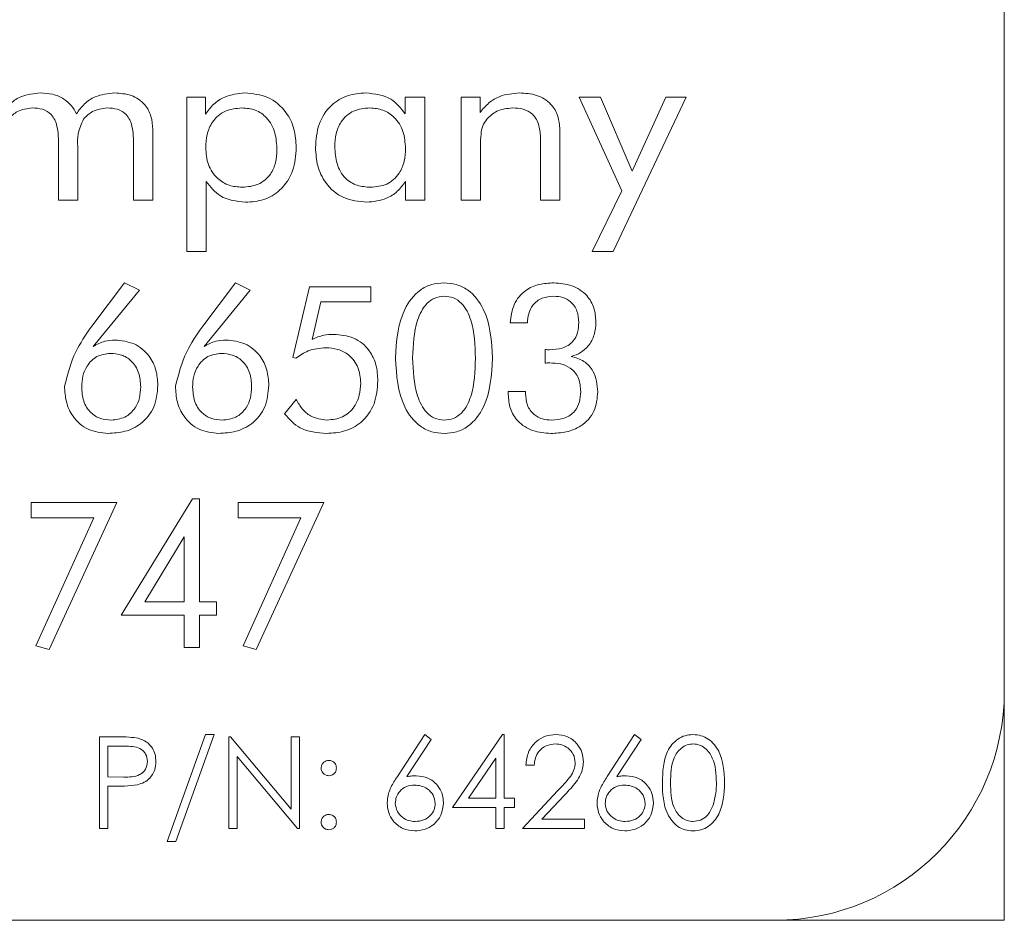
# Model space of a CAD drawing. Units: inches. Extents: x 454 to 775, y 15 to 179.
# Drawn here: x 662 to 663, y 123 to 124 of the extents above; entities that cross this region are included whole.
import ezdxf

# ---------------------------------------------------------------- set-up
doc = ezdxf.new("R2010")
doc.units = ezdxf.units.IN
doc.header["$MEASUREMENT"] = 0

msp = doc.modelspace()

# ---------------------------------------------------------------- linework, layer by layer
at = {"color": 6, "linetype": 'Continuous', "lineweight": 15}
for p, q in [((662.89873, 123.38224), (662.89873, 123.89224)), ((662.45287, 123.70599), (662.46299, 123.70599)), ((662.45287, 123.62184), (662.45287, 123.70599)), ((662.46299, 123.70599), (662.46299, 123.69673)), ((662.57184, 123.69695), (662.57184, 123.70599)), ((662.57184, 123.70599), (662.58261, 123.70599)), ((662.58261, 123.70599), (662.58261, 123.64989)), ((662.60248, 123.70599), (662.61288, 123.70599)), ((662.60248, 123.64989), (662.60248, 123.70599)), ((662.61288, 123.70599), (662.61288, 123.69774)), ((662.66677, 123.70599), (662.67851, 123.70599)), ((662.69005, 123.65498), (662.66677, 123.70599)), ((662.67851, 123.70599), (662.69577, 123.6657)), ((662.72521, 123.70599), (662.68538, 123.62184)), ((662.69577, 123.6657), (662.71405, 123.70599)), ((662.71405, 123.70599), (662.72521, 123.70599)), ((662.43417, 123.68841), (662.43417, 123.64989)), ((662.65625, 123.68841), (662.65625, 123.64989)), ((662.38274, 123.64989), (662.38274, 123.68322)), ((662.42365, 123.64989), (662.42365, 123.68322)), ((662.64573, 123.64989), (662.64573, 123.68322)), ((662.39326, 123.67913), (662.39326, 123.64989)), ((662.613, 123.67913), (662.613, 123.64989)), ((662.46339, 123.66013), (662.46339, 123.62184)), ((662.57209, 123.64989), (662.57209, 123.66004)), ((662.67396, 123.62184), (662.69005, 123.65498)), ((662.39326, 123.64989), (662.38274, 123.64989)), ((662.43417, 123.64989), (662.42365, 123.64989)), ((662.58261, 123.64989), (662.57209, 123.64989)), ((662.613, 123.64989), (662.60248, 123.64989)), ((662.65625, 123.64989), (662.64573, 123.64989)), ((662.46339, 123.62184), (662.45287, 123.62184)), ((662.68538, 123.62184), (662.67396, 123.62184)), ((662.40099, 123.58122), (662.4188, 123.60476)), ((662.4188, 123.60476), (662.4269, 123.60077)), ((662.46151, 123.58122), (662.47932, 123.60476)), ((662.47932, 123.60476), (662.48742, 123.60077)), ((662.51058, 123.56403), (662.51967, 123.60268)), ((662.51967, 123.60268), (662.55313, 123.60268)), ((662.55313, 123.60268), (662.55313, 123.59437)), ((662.4269, 123.60077), (662.40167, 123.57009)), ((662.48742, 123.60077), (662.46219, 123.57009)), ((662.52589, 123.59437), (662.52109, 123.57398)), ((662.55313, 123.59437), (662.52589, 123.59437)), ((662.40052, 123.58052), (662.40099, 123.58122)), ((662.46104, 123.58052), (662.46151, 123.58122)), ((662.63855, 123.58294), (662.6292, 123.58299)), ((662.64821, 123.56103), (662.64821, 123.5684)), ((662.5123, 123.56371), (662.51058, 123.56403)), ((662.62816, 123.54554), (662.63752, 123.54554)), ((662.62816, 123.54392), (662.62816, 123.54554)), ((662.63752, 123.54554), (662.63752, 123.54452)), ((662.50609, 123.5334), (662.51252, 123.54121)), ((662.36784, 123.48496), (662.41459, 123.48496)), ((662.36784, 123.47664), (662.36784, 123.48496)), ((662.41459, 123.48496), (662.37776, 123.40496)), ((662.41705, 123.42366), (662.45597, 123.48703)), ((662.45597, 123.48703), (662.45964, 123.48703)), ((662.45964, 123.48703), (662.45964, 123.43093)), ((662.4808, 123.48496), (662.52755, 123.48496)), ((662.4808, 123.47664), (662.4808, 123.48496)), ((662.52755, 123.48496), (662.49071, 123.40496)), ((662.402, 123.47664), (662.36784, 123.47664)), ((662.3705, 123.40697), (662.402, 123.47664)), ((662.51495, 123.47664), (662.4808, 123.47664)), ((662.48346, 123.40697), (662.51495, 123.47664)), ((662.45133, 123.46622), (662.42993, 123.43093)), ((662.45133, 123.43093), (662.45133, 123.46622)), ((662.42993, 123.43093), (662.45133, 123.43093)), ((662.45964, 123.43093), (662.46899, 123.43093)), ((662.46899, 123.43093), (662.46899, 123.42366)), ((662.45133, 123.42366), (662.41705, 123.42366)), ((662.45133, 123.40599), (662.45133, 123.42366)), ((662.45964, 123.42366), (662.45964, 123.40599)), ((662.46899, 123.42366), (662.45964, 123.42366)), ((662.37776, 123.40496), (662.3705, 123.40697)), ((662.45964, 123.40599), (662.45133, 123.40599)), ((662.49071, 123.40496), (662.48346, 123.40697)), ((662.89873, 123.26724), (662.89873, 123.38224)), ((662.40514, 123.35724), (662.41494, 123.35724)), ((662.40514, 123.30724), (662.40514, 123.35724)), ((662.44203, 123.30019), (662.46295, 123.35852)), ((662.46767, 123.35852), (662.44676, 123.30019)), ((662.46295, 123.35852), (662.46767, 123.35852)), ((662.47572, 123.35724), (662.47666, 123.35724)), ((662.47572, 123.30724), (662.47572, 123.35724)), ((662.47666, 123.35724), (662.5097, 123.31789)), ((662.5097, 123.35724), (662.51418, 123.35724)), ((662.5097, 123.31789), (662.5097, 123.35724)), ((662.51418, 123.35724), (662.51418, 123.30724)), ((662.56764, 123.3357), (662.58256, 123.35852)), ((662.58602, 123.35581), (662.5728, 123.3356)), ((662.58256, 123.35852), (662.58602, 123.35581)), ((662.59766, 123.31878), (662.62495, 123.35852)), ((662.62495, 123.35852), (662.62586, 123.35852)), ((662.62586, 123.35852), (662.62586, 123.3239)), ((662.68217, 123.3357), (662.69709, 123.35852)), ((662.70055, 123.35581), (662.68733, 123.3356)), ((662.69709, 123.35852), (662.70055, 123.35581)), ((662.40963, 123.35211), (662.40963, 123.33544)), ((662.41877, 123.35211), (662.40963, 123.35211)), ((662.48021, 123.3465), (662.48021, 123.30724)), ((662.51316, 123.30724), (662.48021, 123.3465)), ((662.62138, 123.34562), (662.60647, 123.3239)), ((662.62138, 123.3239), (662.62138, 123.34562)), ((662.64225, 123.34185), (662.63776, 123.34185)), ((662.40963, 123.33544), (662.41838, 123.33533)), ((662.40963, 123.33031), (662.40963, 123.30724)), ((662.4132, 123.33031), (662.40963, 123.33031)), ((662.60647, 123.3239), (662.62138, 123.3239)), ((662.62586, 123.3239), (662.63163, 123.3239)), ((662.63163, 123.3239), (662.63163, 123.31878)), ((662.63584, 123.30724), (662.65523, 123.32793)), ((662.65905, 123.32572), (662.64654, 123.31237)), ((662.62138, 123.31878), (662.59766, 123.31878)), ((662.62138, 123.30724), (662.62138, 123.31878)), ((662.62586, 123.31878), (662.62586, 123.30724)), ((662.63163, 123.31878), (662.62586, 123.31878)), ((662.64654, 123.31237), (662.66981, 123.31237)), ((662.66981, 123.31237), (662.66981, 123.30724)), ((662.40963, 123.30724), (662.40514, 123.30724)), ((662.48021, 123.30724), (662.47572, 123.30724)), ((662.51418, 123.30724), (662.51316, 123.30724)), ((662.62586, 123.30724), (662.62138, 123.30724)), ((662.66981, 123.30724), (662.63584, 123.30724)), ((662.44676, 123.30019), (662.44203, 123.30019)), ((662.89873, 123.25724), (662.89873, 123.26724)), ((658.27373, 123.25724), (662.77373, 123.25724)), ((662.77373, 123.25724), (662.89873, 123.25724))]:
    msp.add_line(p, q, dxfattribs=at)
msp.add_arc((662.77373, 123.38224), 0.125, 270, 0, dxfattribs=at)
for points, knots in [([(662.35248, 123.69774), (662.35386, 123.69951), (662.35661, 123.70305), (662.36355, 123.70745), (662.36935, 123.708), (662.37288, 123.70833)], [0, 0, 0, 0, 0.28063, 0.560944, 1, 1, 1, 1]), ([(662.37288, 123.70833), (662.37514, 123.70821), (662.37965, 123.70796), (662.38553, 123.70547), (662.39003, 123.70168), (662.39172, 123.69855), (662.39257, 123.69699)], [0, 0, 0, 0, 0.280245, 0.559887, 0.779877, 1, 1, 1, 1]), ([(662.39257, 123.69699), (662.39395, 123.69885), (662.39673, 123.70257), (662.40375, 123.70735), (662.40975, 123.70796), (662.41341, 123.70833)], [0, 0, 0, 0, 0.280767, 0.561133, 1, 1, 1, 1]), ([(662.41341, 123.70833), (662.41647, 123.70813), (662.42259, 123.70772), (662.42996, 123.70271), (662.43374, 123.69561), (662.43403, 123.69081), (662.43417, 123.68841)], [0, 0, 0, 0, 0.28051, 0.559307, 0.779247, 1, 1, 1, 1]), ([(662.46299, 123.69673), (662.46439, 123.69866), (662.46719, 123.70252), (662.47452, 123.70726), (662.48065, 123.70793), (662.48439, 123.70833)], [0, 0, 0, 0, 0.280479, 0.560934, 1, 1, 1, 1]), ([(662.48439, 123.70833), (662.48873, 123.70791), (662.4974, 123.70707), (662.507, 123.69888), (662.51187, 123.68874), (662.51228, 123.68196), (662.51248, 123.67856)], [0, 0, 0, 0, 0.279809, 0.558803, 0.779122, 1, 1, 1, 1]), ([(662.523, 123.67856), (662.5233, 123.68285), (662.52391, 123.6914), (662.53068, 123.70175), (662.54032, 123.70759), (662.54705, 123.70808), (662.55042, 123.70833)], [0, 0, 0, 0, 0.280472, 0.55958, 0.779494, 1, 1, 1, 1]), ([(662.55042, 123.70833), (662.55533, 123.70781), (662.56413, 123.70689), (662.56948, 123.69999), (662.57184, 123.69695)], [0, 0, 0, 0, 0.559522, 1, 1, 1, 1]), ([(662.61288, 123.69774), (662.61434, 123.69954), (662.61727, 123.70315), (662.62458, 123.7075), (662.63058, 123.70801), (662.63424, 123.70833)], [0, 0, 0, 0, 0.280498, 0.560728, 1, 1, 1, 1]), ([(662.63424, 123.70833), (662.6374, 123.70814), (662.64369, 123.70775), (662.6515, 123.70301), (662.65574, 123.69584), (662.65608, 123.69089), (662.65625, 123.68841)], [0, 0, 0, 0, 0.280726, 0.559703, 0.779432, 1, 1, 1, 1]), ([(662.36848, 123.70015), (662.36565, 123.69981), (662.36059, 123.69922), (662.357, 123.69565), (662.35542, 123.69409)], [0, 0, 0, 0, 0.559444, 1, 1, 1, 1]), ([(662.38274, 123.68322), (662.38265, 123.68559), (662.38245, 123.69031), (662.37958, 123.69661), (662.37408, 123.69983), (662.37035, 123.70004), (662.36848, 123.70015)], [0, 0, 0, 0, 0.281245, 0.560089, 0.779309, 1, 1, 1, 1]), ([(662.40939, 123.70015), (662.40658, 123.69981), (662.40155, 123.69921), (662.39802, 123.69565), (662.39646, 123.69409)], [0, 0, 0, 0, 0.559271, 1, 1, 1, 1]), ([(662.42365, 123.68322), (662.42355, 123.68559), (662.42336, 123.69031), (662.42048, 123.69661), (662.41499, 123.69983), (662.41126, 123.70004), (662.40939, 123.70015)], [0, 0, 0, 0, 0.281245, 0.560089, 0.779309, 1, 1, 1, 1]), ([(662.48286, 123.70015), (662.47973, 123.69986), (662.47349, 123.69929), (662.46664, 123.69323), (662.46351, 123.68578), (662.46325, 123.68091), (662.46312, 123.67847)], [0, 0, 0, 0, 0.2798734, 0.5585116, 0.7789382, 1, 1, 1, 1]), ([(662.50196, 123.67727), (662.50179, 123.68042), (662.50144, 123.68672), (662.49722, 123.69475), (662.49033, 123.69957), (662.48535, 123.69996), (662.48286, 123.70015)], [0, 0, 0, 0, 0.2808666, 0.560189, 0.7797115, 1, 1, 1, 1]), ([(662.55263, 123.70015), (662.54958, 123.69988), (662.5435, 123.69936), (662.53682, 123.69344), (662.53389, 123.68615), (662.53364, 123.68141), (662.53352, 123.67904)], [0, 0, 0, 0, 0.279934, 0.558458, 0.778932, 1, 1, 1, 1]), ([(662.57209, 123.67814), (662.57187, 123.68124), (662.57143, 123.68742), (662.56671, 123.69496), (662.55993, 123.69952), (662.55506, 123.69994), (662.55263, 123.70015)], [0, 0, 0, 0, 0.280529, 0.559913, 0.779743, 1, 1, 1, 1]), ([(662.63057, 123.70015), (662.62754, 123.69987), (662.62213, 123.69936), (662.61818, 123.6957), (662.61644, 123.69409)], [0, 0, 0, 0, 0.559903, 1, 1, 1, 1]), ([(662.64573, 123.68322), (662.64562, 123.68566), (662.64541, 123.69051), (662.64213, 123.69689), (662.63632, 123.69985), (662.63249, 123.70005), (662.63057, 123.70015)], [0, 0, 0, 0, 0.281161, 0.559544, 0.779106, 1, 1, 1, 1]), ([(662.39646, 123.69409), (662.39524, 123.69143), (662.39306, 123.68666), (662.3932, 123.68144), (662.39326, 123.67913)], [0, 0, 0, 0, 0.5568855, 1, 1, 1, 1]), ([(662.61644, 123.69409), (662.6156, 123.69287), (662.61393, 123.69043), (662.61305, 123.68518), (662.61302, 123.68142), (662.613, 123.67913)], [0, 0, 0, 0, 0.2794176, 0.5591448, 1, 1, 1, 1]), ([(662.46312, 123.67847), (662.46335, 123.67536), (662.46382, 123.66917), (662.46877, 123.6617), (662.47575, 123.65746), (662.48062, 123.65709), (662.48306, 123.6569)], [0, 0, 0, 0, 0.2804183, 0.5596015, 0.7795704, 1, 1, 1, 1]), ([(662.51248, 123.67856), (662.51218, 123.67425), (662.51157, 123.66564), (662.50469, 123.65525), (662.49495, 123.64946), (662.48818, 123.64897), (662.4848, 123.64872)], [0, 0, 0, 0, 0.280483, 0.559551, 0.779444, 1, 1, 1, 1]), ([(662.55093, 123.64872), (662.54659, 123.64915), (662.53794, 123.65001), (662.52844, 123.65828), (662.52361, 123.6684), (662.52321, 123.67517), (662.523, 123.67856)], [0, 0, 0, 0, 0.279779, 0.558773, 0.779094, 1, 1, 1, 1]), ([(662.53352, 123.67904), (662.5337, 123.6759), (662.53405, 123.66965), (662.53845, 123.66169), (662.54559, 123.6574), (662.55052, 123.65707), (662.55299, 123.6569)], [0, 0, 0, 0, 0.280815, 0.559753, 0.77944, 1, 1, 1, 1]), ([(662.55299, 123.6569), (662.55604, 123.65718), (662.56213, 123.65774), (662.56879, 123.6637), (662.57174, 123.67101), (662.57197, 123.67576), (662.57209, 123.67814)], [0, 0, 0, 0, 0.279887, 0.55838, 0.77886, 1, 1, 1, 1]), ([(662.48306, 123.6569), (662.48603, 123.65716), (662.49194, 123.65767), (662.49855, 123.66328), (662.50159, 123.67033), (662.50184, 123.67495), (662.50196, 123.67727)], [0, 0, 0, 0, 0.279965, 0.558616, 0.778998, 1, 1, 1, 1]), ([(662.4848, 123.64872), (662.47989, 123.64925), (662.4711, 123.65021), (662.46575, 123.6571), (662.46339, 123.66013)], [0, 0, 0, 0, 0.559358, 1, 1, 1, 1]), ([(662.57209, 123.66004), (662.57069, 123.65817), (662.56787, 123.65441), (662.56066, 123.64975), (662.55462, 123.64911), (662.55093, 123.64872)], [0, 0, 0, 0, 0.2806, 0.561016, 1, 1, 1, 1]), ([(662.56661, 123.56377), (662.56717, 123.57298), (662.56802, 123.5868), (662.57792, 123.60007), (662.58617, 123.60427), (662.59072, 123.6046), (662.593, 123.60476)], [0, 0, 0, 0, 0.499505, 0.748979, 0.874426, 1, 1, 1, 1]), ([(662.593, 123.60476), (662.59529, 123.6046), (662.59986, 123.60427), (662.60824, 123.60026), (662.61826, 123.58691), (662.61906, 123.57303), (662.61959, 123.56377)], [0, 0, 0, 0, 0.125586, 0.251017, 0.500427, 1, 1, 1, 1]), ([(662.6292, 123.58299), (662.62961, 123.5864), (662.63043, 123.59318), (662.63677, 123.60089), (662.64496, 123.60434), (662.6503, 123.60462), (662.65297, 123.60476)], [0, 0, 0, 0, 0.280316, 0.558804, 0.779048, 1, 1, 1, 1]), ([(662.65297, 123.60476), (662.6563, 123.60453), (662.66293, 123.60406), (662.67097, 123.59879), (662.6754, 123.59124), (662.67577, 123.58603), (662.67596, 123.58341)], [0, 0, 0, 0, 0.28049, 0.559539, 0.7794115, 1, 1, 1, 1]), ([(662.5931, 123.59749), (662.59135, 123.5973), (662.58786, 123.59692), (662.58216, 123.59253), (662.57665, 123.58132), (662.57624, 123.57084), (662.57596, 123.56385)], [0, 0, 0, 0, 0.124896, 0.249825, 0.499369, 1, 1, 1, 1]), ([(662.61024, 123.56364), (662.61002, 123.57069), (662.6097, 123.58125), (662.60427, 123.59272), (662.59839, 123.59698), (662.59486, 123.59732), (662.5931, 123.59749)], [0, 0, 0, 0, 0.500889, 0.750141, 0.875042, 1, 1, 1, 1]), ([(662.65302, 123.59749), (662.65084, 123.59733), (662.64649, 123.59702), (662.64141, 123.59317), (662.63903, 123.58803), (662.63871, 123.58464), (662.63855, 123.58294)], [0, 0, 0, 0, 0.280247, 0.558713, 0.778992, 1, 1, 1, 1]), ([(662.66661, 123.58324), (662.66646, 123.58533), (662.66615, 123.5895), (662.66271, 123.59448), (662.65794, 123.59717), (662.65466, 123.59738), (662.65302, 123.59749)], [0, 0, 0, 0, 0.280384, 0.559393, 0.77936, 1, 1, 1, 1]), ([(662.65066, 123.5683), (662.65301, 123.56842), (662.65767, 123.56866), (662.66355, 123.57219), (662.6663, 123.57773), (662.66651, 123.5814), (662.66661, 123.58324)], [0, 0, 0, 0, 0.280978, 0.559381, 0.779125, 1, 1, 1, 1]), ([(662.67596, 123.58341), (662.6758, 123.58107), (662.67548, 123.5764), (662.67229, 123.57053), (662.66774, 123.56647), (662.66427, 123.56525), (662.66253, 123.56463)], [0, 0, 0, 0, 0.2802112, 0.5597646, 0.7797609, 1, 1, 1, 1]), ([(662.38609, 123.54843), (662.38775, 123.55487), (662.39073, 123.56642), (662.39752, 123.5762), (662.40052, 123.58052)], [0, 0, 0, 0, 0.557861, 1, 1, 1, 1]), ([(662.44661, 123.54843), (662.44827, 123.55487), (662.45125, 123.56642), (662.45804, 123.5762), (662.46104, 123.58052)], [0, 0, 0, 0, 0.557861, 1, 1, 1, 1]), ([(662.52109, 123.57398), (662.5232, 123.57487), (662.52698, 123.57646), (662.53107, 123.57663), (662.53287, 123.57671)], [0, 0, 0, 0, 0.559678, 1, 1, 1, 1]), ([(662.53287, 123.57671), (662.5366, 123.57639), (662.54403, 123.57575), (662.5524, 123.56884), (662.55649, 123.56008), (662.55683, 123.55426), (662.557, 123.55135)], [0, 0, 0, 0, 0.280008, 0.558785, 0.77909, 1, 1, 1, 1]), ([(662.40167, 123.57009), (662.40376, 123.57121), (662.4075, 123.57323), (662.41173, 123.57348), (662.41359, 123.57359)], [0, 0, 0, 0, 0.559758, 1, 1, 1, 1]), ([(662.41359, 123.57359), (662.41718, 123.57323), (662.42436, 123.57251), (662.43228, 123.56572), (662.43646, 123.55739), (662.43682, 123.55176), (662.437, 123.54895)], [0, 0, 0, 0, 0.279729, 0.558911, 0.779215, 1, 1, 1, 1]), ([(662.46219, 123.57009), (662.46428, 123.57121), (662.46802, 123.57323), (662.47225, 123.57348), (662.47411, 123.57359)], [0, 0, 0, 0, 0.559758, 1, 1, 1, 1]), ([(662.47411, 123.57359), (662.4777, 123.57323), (662.48488, 123.57251), (662.4928, 123.56572), (662.49698, 123.55739), (662.49734, 123.55176), (662.49752, 123.54895)], [0, 0, 0, 0, 0.279729, 0.558911, 0.779215, 1, 1, 1, 1]), ([(662.41105, 123.56632), (662.40851, 123.566), (662.40342, 123.56536), (662.39829, 123.55998), (662.39576, 123.55395), (662.39554, 123.54997), (662.39544, 123.54798)], [0, 0, 0, 0, 0.279024, 0.558163, 0.778888, 1, 1, 1, 1]), ([(662.42765, 123.54809), (662.42747, 123.5507), (662.42713, 123.55592), (662.42313, 123.56234), (662.41722, 123.5659), (662.41311, 123.56618), (662.41105, 123.56632)], [0, 0, 0, 0, 0.280516, 0.559646, 0.779464, 1, 1, 1, 1]), ([(662.47157, 123.56632), (662.46903, 123.566), (662.46394, 123.56536), (662.45881, 123.55998), (662.45627, 123.55395), (662.45606, 123.54997), (662.45596, 123.54798)], [0, 0, 0, 0, 0.279024, 0.558163, 0.778888, 1, 1, 1, 1]), ([(662.48816, 123.54809), (662.48799, 123.5507), (662.48765, 123.55592), (662.48365, 123.56234), (662.47774, 123.5659), (662.47363, 123.56618), (662.47157, 123.56632)], [0, 0, 0, 0, 0.280516, 0.559646, 0.779464, 1, 1, 1, 1]), ([(662.52857, 123.56944), (662.52525, 123.56913), (662.51932, 123.56858), (662.51445, 123.5652), (662.5123, 123.56371)], [0, 0, 0, 0, 0.5594483, 1, 1, 1, 1]), ([(662.54765, 123.55017), (662.54741, 123.55304), (662.54693, 123.55878), (662.54192, 123.56543), (662.53532, 123.56898), (662.53082, 123.56928), (662.52857, 123.56944)], [0, 0, 0, 0, 0.280174, 0.559284, 0.779329, 1, 1, 1, 1]), ([(662.64821, 123.5684), (662.64867, 123.56838), (662.64949, 123.56835), (662.6503, 123.56831), (662.65066, 123.5683)], [0, 0, 0, 0, 0.56, 1, 1, 1, 1]), ([(662.66253, 123.56463), (662.66492, 123.56396), (662.6697, 123.56261), (662.6759, 123.5557), (662.67658, 123.5493), (662.677, 123.54539)], [0, 0, 0, 0, 0.280476, 0.560818, 1, 1, 1, 1]), ([(662.5932, 123.52268), (662.59091, 123.52285), (662.58633, 123.52318), (662.57802, 123.52734), (662.56802, 123.54063), (662.56717, 123.55451), (662.56661, 123.56377)], [0, 0, 0, 0, 0.12559, 0.251064, 0.500511, 1, 1, 1, 1]), ([(662.57596, 123.56385), (662.57624, 123.55682), (662.57666, 123.54629), (662.58213, 123.535), (662.58782, 123.53052), (662.59134, 123.53015), (662.5931, 123.52996)], [0, 0, 0, 0, 0.500588, 0.750143, 0.875118, 1, 1, 1, 1]), ([(662.5931, 123.52996), (662.59486, 123.53012), (662.59837, 123.53046), (662.60426, 123.53467), (662.6097, 123.54609), (662.61002, 123.55661), (662.61024, 123.56364)], [0, 0, 0, 0, 0.125009, 0.249904, 0.499144, 1, 1, 1, 1]), ([(662.61959, 123.56377), (662.61905, 123.55454), (662.61824, 123.54069), (662.60836, 123.5273), (662.60005, 123.52317), (662.59548, 123.52285), (662.5932, 123.52268)], [0, 0, 0, 0, 0.499611, 0.749002, 0.874427, 1, 1, 1, 1]), ([(662.65089, 123.56112), (662.65039, 123.56112), (662.6495, 123.56111), (662.64861, 123.56105), (662.64821, 123.56103)], [0, 0, 0, 0, 0.56003, 1, 1, 1, 1]), ([(662.66765, 123.54541), (662.66749, 123.54789), (662.66718, 123.55282), (662.66266, 123.55853), (662.65667, 123.56087), (662.65282, 123.56104), (662.65089, 123.56112)], [0, 0, 0, 0, 0.2804769, 0.5584264, 0.7788008, 1, 1, 1, 1]), ([(662.40974, 123.52268), (662.40604, 123.52307), (662.39864, 123.52385), (662.39065, 123.53108), (662.38662, 123.53975), (662.38626, 123.54554), (662.38609, 123.54843)], [0, 0, 0, 0, 0.279604, 0.558708, 0.779091, 1, 1, 1, 1]), ([(662.437, 123.54895), (662.43664, 123.54493), (662.43594, 123.5369), (662.4286, 123.52777), (662.41917, 123.52325), (662.41289, 123.52287), (662.40974, 123.52268)], [0, 0, 0, 0, 0.280028, 0.558913, 0.779135, 1, 1, 1, 1]), ([(662.47026, 123.52268), (662.46656, 123.52307), (662.45916, 123.52385), (662.45117, 123.53108), (662.44714, 123.53975), (662.44678, 123.54554), (662.44661, 123.54843)], [0, 0, 0, 0, 0.279604, 0.558708, 0.779091, 1, 1, 1, 1]), ([(662.49752, 123.54895), (662.49716, 123.54493), (662.49646, 123.5369), (662.48912, 123.52777), (662.47969, 123.52325), (662.47341, 123.52287), (662.47026, 123.52268)], [0, 0, 0, 0, 0.2800282, 0.5589127, 0.7791346, 1, 1, 1, 1]), ([(662.557, 123.55135), (662.55668, 123.5471), (662.55604, 123.5386), (662.54888, 123.52853), (662.53902, 123.52333), (662.53236, 123.5229), (662.52902, 123.52268)], [0, 0, 0, 0, 0.280357, 0.559212, 0.779246, 1, 1, 1, 1]), ([(662.52935, 123.52996), (662.53224, 123.53026), (662.53802, 123.53085), (662.54422, 123.53658), (662.54728, 123.54339), (662.54752, 123.54791), (662.54765, 123.55017)], [0, 0, 0, 0, 0.2796154, 0.5585551, 0.7790038, 1, 1, 1, 1]), ([(662.39544, 123.54798), (662.3956, 123.54541), (662.39594, 123.5403), (662.3998, 123.53399), (662.40555, 123.53043), (662.40958, 123.53011), (662.41159, 123.52996)], [0, 0, 0, 0, 0.280615, 0.559782, 0.779608, 1, 1, 1, 1]), ([(662.41159, 123.52996), (662.41416, 123.53024), (662.41929, 123.53081), (662.42469, 123.536), (662.42731, 123.54208), (662.42753, 123.54608), (662.42765, 123.54809)], [0, 0, 0, 0, 0.279398, 0.558394, 0.778976, 1, 1, 1, 1]), ([(662.45596, 123.54798), (662.45612, 123.54541), (662.45645, 123.5403), (662.46032, 123.53399), (662.46607, 123.53043), (662.4701, 123.53011), (662.47211, 123.52996)], [0, 0, 0, 0, 0.280615, 0.559782, 0.779608, 1, 1, 1, 1]), ([(662.47211, 123.52996), (662.47468, 123.53024), (662.47981, 123.53081), (662.48521, 123.536), (662.48783, 123.54208), (662.48805, 123.54608), (662.48816, 123.54809)], [0, 0, 0, 0, 0.279398, 0.558394, 0.778976, 1, 1, 1, 1]), ([(662.65133, 123.52268), (662.648, 123.52292), (662.64137, 123.5234), (662.63329, 123.5286), (662.62875, 123.53608), (662.62836, 123.5413), (662.62816, 123.54392)], [0, 0, 0, 0, 0.280499, 0.559655, 0.77955, 1, 1, 1, 1]), ([(662.63752, 123.54452), (662.63768, 123.54235), (662.63802, 123.53804), (662.64167, 123.53292), (662.64669, 123.53029), (662.65007, 123.53007), (662.65177, 123.52996)], [0, 0, 0, 0, 0.280318, 0.559179, 0.77928, 1, 1, 1, 1]), ([(662.677, 123.54539), (662.67665, 123.54173), (662.67596, 123.53442), (662.66864, 123.52659), (662.65988, 123.5231), (662.65418, 123.52282), (662.65133, 123.52268)], [0, 0, 0, 0, 0.27974, 0.558339, 0.778857, 1, 1, 1, 1]), ([(662.65177, 123.52996), (662.65414, 123.53011), (662.65885, 123.53041), (662.66457, 123.53428), (662.66732, 123.53986), (662.66754, 123.54356), (662.66765, 123.54541)], [0, 0, 0, 0, 0.280576, 0.559191, 0.779182, 1, 1, 1, 1]), ([(662.51252, 123.54121), (662.51349, 123.53945), (662.51542, 123.53595), (662.52099, 123.53108), (662.52618, 123.53038), (662.52935, 123.52996)], [0, 0, 0, 0, 0.28122, 0.561925, 1, 1, 1, 1]), ([(662.52902, 123.52268), (662.52393, 123.52308), (662.51483, 123.52378), (662.50876, 123.53046), (662.50609, 123.5334)], [0, 0, 0, 0, 0.559886, 1, 1, 1, 1]), ([(662.41494, 123.35724), (662.41708, 123.35724), (662.4209, 123.35726), (662.42467, 123.35672), (662.42633, 123.35649)], [0, 0, 0, 0, 0.560314, 1, 1, 1, 1]), ([(662.42633, 123.35649), (662.42785, 123.35594), (662.43089, 123.35484), (662.43403, 123.35146), (662.43569, 123.34762), (662.43583, 123.34509), (662.43591, 123.34383)], [0, 0, 0, 0, 0.279705, 0.559381, 0.779509, 1, 1, 1, 1]), ([(662.63776, 123.34185), (662.63805, 123.34428), (662.63863, 123.34914), (662.6429, 123.35469), (662.64833, 123.35803), (662.65215, 123.35836), (662.65407, 123.35852)], [0, 0, 0, 0, 0.2800291, 0.5595146, 0.7796675, 1, 1, 1, 1]), ([(662.65407, 123.35852), (662.65629, 123.35831), (662.66075, 123.3579), (662.6657, 123.35382), (662.6687, 123.34888), (662.66901, 123.3454), (662.66917, 123.34366)], [0, 0, 0, 0, 0.2798903, 0.5592237, 0.7795824, 1, 1, 1, 1]), ([(662.71219, 123.33222), (662.71238, 123.33819), (662.71262, 123.34566), (662.71728, 123.35317), (662.72053, 123.35615), (662.72452, 123.35816), (662.72744, 123.3584), (662.72891, 123.35852)], [0, 0, 0, 0, 0.498702, 0.624177, 0.749467, 0.874745, 1, 1, 1, 1]), ([(662.72891, 123.35852), (662.73038, 123.3584), (662.73332, 123.35817), (662.73869, 123.35556), (662.74544, 123.34722), (662.74588, 123.33822), (662.74616, 123.33222)], [0, 0, 0, 0, 0.1256001, 0.2511969, 0.5005813, 1, 1, 1, 1]), ([(662.43142, 123.34381), (662.43119, 123.34524), (662.43085, 123.3474), (662.42901, 123.34965), (662.42548, 123.35219), (662.42175, 123.35214), (662.41877, 123.35211)], [0, 0, 0, 0, 0.248969, 0.374729, 0.500383, 1, 1, 1, 1]), ([(662.65383, 123.35339), (662.65213, 123.35322), (662.64871, 123.35287), (662.64486, 123.34975), (662.64278, 123.34584), (662.64242, 123.34318), (662.64225, 123.34185)], [0, 0, 0, 0, 0.279699, 0.558847, 0.779176, 1, 1, 1, 1]), ([(662.66468, 123.34326), (662.66447, 123.3448), (662.66405, 123.3479), (662.661, 123.35117), (662.65748, 123.35311), (662.65505, 123.3533), (662.65383, 123.35339)], [0, 0, 0, 0, 0.279126, 0.558978, 0.77935, 1, 1, 1, 1]), ([(662.72906, 123.35339), (662.72791, 123.35328), (662.72562, 123.35305), (662.72258, 123.35129), (662.72015, 123.34883), (662.71684, 123.34274), (662.71675, 123.3369), (662.71668, 123.33224)], [0, 0, 0, 0, 0.125139, 0.250418, 0.375519, 0.500847, 1, 1, 1, 1]), ([(662.74168, 123.33224), (662.74149, 123.33688), (662.74121, 123.34383), (662.73653, 123.35071), (662.73249, 123.35303), (662.7302, 123.35327), (662.72906, 123.35339)], [0, 0, 0, 0, 0.500072, 0.749021, 0.874598, 1, 1, 1, 1]), ([(662.52608, 123.34025), (662.52615, 123.34086), (662.52631, 123.34209), (662.52744, 123.34345), (662.5288, 123.34428), (662.52976, 123.34437), (662.53024, 123.34442)], [0, 0, 0, 0, 0.279585, 0.559454, 0.779697, 1, 1, 1, 1]), ([(662.53024, 123.34442), (662.53086, 123.34435), (662.53209, 123.34421), (662.53344, 123.34306), (662.5343, 123.3417), (662.53437, 123.34074), (662.53441, 123.34025)], [0, 0, 0, 0, 0.279602, 0.559212, 0.779475, 1, 1, 1, 1]), ([(662.41838, 123.33533), (662.42143, 123.33532), (662.42524, 123.33531), (662.42893, 123.33781), (662.43085, 123.34011), (662.43119, 123.34233), (662.43142, 123.34381)], [0, 0, 0, 0, 0.499721, 0.62535, 0.751083, 1, 1, 1, 1]), ([(662.43591, 123.34383), (662.43579, 123.34218), (662.43555, 123.33888), (662.43304, 123.33487), (662.42964, 123.33228), (662.42717, 123.33152), (662.42593, 123.33114)], [0, 0, 0, 0, 0.280099, 0.559324, 0.779458, 1, 1, 1, 1]), ([(662.53024, 123.33608), (662.52963, 123.33616), (662.5284, 123.3363), (662.52704, 123.33744), (662.52621, 123.3388), (662.52612, 123.33977), (662.52608, 123.34025)], [0, 0, 0, 0, 0.279647, 0.559299, 0.779615, 1, 1, 1, 1]), ([(662.53441, 123.34025), (662.53434, 123.33963), (662.5342, 123.3384), (662.53306, 123.33705), (662.5317, 123.33621), (662.53073, 123.33612), (662.53024, 123.33608)], [0, 0, 0, 0, 0.2795175, 0.5593264, 0.7795441, 1, 1, 1, 1]), ([(662.65523, 123.32793), (662.65667, 123.32945), (662.65904, 123.33196), (662.6621, 123.33564), (662.66428, 123.33918), (662.66455, 123.3419), (662.66468, 123.34326)], [0, 0, 0, 0, 0.340542, 0.56085, 0.780599, 1, 1, 1, 1]), ([(662.66917, 123.34366), (662.66887, 123.34125), (662.66837, 123.33728), (662.66516, 123.33271), (662.66223, 123.32913), (662.66011, 123.32685), (662.65905, 123.32572)], [0, 0, 0, 0, 0.33837, 0.558748, 0.779361, 1, 1, 1, 1]), ([(662.56205, 123.32118), (662.56222, 123.32297), (662.56252, 123.32591), (662.5641, 123.32973), (662.56575, 123.33278), (662.56701, 123.33473), (662.56764, 123.3357)], [0, 0, 0, 0, 0.3393742, 0.5594856, 0.7797313, 1, 1, 1, 1]), ([(662.5728, 123.3356), (662.57377, 123.33575), (662.57548, 123.33602), (662.57722, 123.33607), (662.57798, 123.33608)], [0, 0, 0, 0, 0.55991, 1, 1, 1, 1]), ([(662.57798, 123.33608), (662.58017, 123.33583), (662.58455, 123.33533), (662.58943, 123.33132), (662.59238, 123.32643), (662.59267, 123.32299), (662.59282, 123.32127)], [0, 0, 0, 0, 0.279638, 0.559326, 0.779527, 1, 1, 1, 1]), ([(662.67658, 123.32118), (662.67675, 123.32297), (662.67704, 123.32591), (662.67863, 123.32973), (662.68028, 123.33278), (662.68154, 123.33473), (662.68217, 123.3357)], [0, 0, 0, 0, 0.339374, 0.559486, 0.779731, 1, 1, 1, 1]), ([(662.68733, 123.3356), (662.68829, 123.33575), (662.69001, 123.33602), (662.69175, 123.33607), (662.69251, 123.33608)], [0, 0, 0, 0, 0.55991, 1, 1, 1, 1]), ([(662.69251, 123.33608), (662.6947, 123.33583), (662.69908, 123.33533), (662.70396, 123.33132), (662.70691, 123.32643), (662.7072, 123.32299), (662.70735, 123.32127)], [0, 0, 0, 0, 0.279638, 0.559326, 0.779527, 1, 1, 1, 1]), ([(662.42593, 123.33114), (662.42356, 123.33084), (662.41934, 123.33031), (662.41508, 123.33031), (662.4132, 123.33031)], [0, 0, 0, 0, 0.5596942, 1, 1, 1, 1]), ([(662.57704, 123.33096), (662.57552, 123.33083), (662.57247, 123.33057), (662.56898, 123.32793), (662.56686, 123.32458), (662.56664, 123.32219), (662.56653, 123.321)], [0, 0, 0, 0, 0.280127, 0.559515, 0.779719, 1, 1, 1, 1]), ([(662.58833, 123.321), (662.5881, 123.32257), (662.58764, 123.32571), (662.58436, 123.32887), (662.58074, 123.33069), (662.57827, 123.33087), (662.57704, 123.33096)], [0, 0, 0, 0, 0.278754, 0.558605, 0.779147, 1, 1, 1, 1]), ([(662.69157, 123.33096), (662.69005, 123.33083), (662.687, 123.33057), (662.68351, 123.32793), (662.68139, 123.32458), (662.68117, 123.32219), (662.68106, 123.321)], [0, 0, 0, 0, 0.2801275, 0.5595148, 0.7797192, 1, 1, 1, 1]), ([(662.70286, 123.321), (662.70263, 123.32257), (662.70217, 123.32571), (662.69888, 123.32887), (662.69527, 123.33069), (662.6928, 123.33087), (662.69157, 123.33096)], [0, 0, 0, 0, 0.278754, 0.558605, 0.779147, 1, 1, 1, 1]), ([(662.72891, 123.30596), (662.72745, 123.30607), (662.72453, 123.30631), (662.71922, 123.30893), (662.71265, 123.31733), (662.71237, 123.32626), (662.71219, 123.33222)], [0, 0, 0, 0, 0.125551, 0.25109, 0.50025, 1, 1, 1, 1]), ([(662.71668, 123.33224), (662.71671, 123.32756), (662.71677, 123.32057), (662.72157, 123.31374), (662.72562, 123.31145), (662.72791, 123.31121), (662.72906, 123.31108)], [0, 0, 0, 0, 0.5002912, 0.749086, 0.8746062, 1, 1, 1, 1]), ([(662.74616, 123.33222), (662.74588, 123.32622), (662.74547, 123.31722), (662.73867, 123.30893), (662.73332, 123.30631), (662.73038, 123.30608), (662.72891, 123.30596)], [0, 0, 0, 0, 0.499407, 0.748743, 0.874372, 1, 1, 1, 1]), ([(662.73978, 123.31967), (662.74042, 123.32197), (662.74156, 123.32609), (662.74164, 123.33036), (662.74168, 123.33224)], [0, 0, 0, 0, 0.559599, 1, 1, 1, 1]), ([(662.57719, 123.30596), (662.57495, 123.30622), (662.57048, 123.30676), (662.56543, 123.31082), (662.56257, 123.31592), (662.56222, 123.31943), (662.56205, 123.32118)], [0, 0, 0, 0, 0.27967, 0.559085, 0.779558, 1, 1, 1, 1]), ([(662.56653, 123.321), (662.56675, 123.31946), (662.56718, 123.31639), (662.5703, 123.31322), (662.57381, 123.31136), (662.57622, 123.31118), (662.57743, 123.31108)], [0, 0, 0, 0, 0.279059, 0.55882, 0.779303, 1, 1, 1, 1]), ([(662.59282, 123.32127), (662.59256, 123.31898), (662.59204, 123.31441), (662.58777, 123.30934), (662.58257, 123.30646), (662.57898, 123.30612), (662.57719, 123.30596)], [0, 0, 0, 0, 0.279631, 0.55896, 0.779478, 1, 1, 1, 1]), ([(662.57743, 123.31108), (662.57897, 123.31124), (662.58204, 123.31155), (662.5856, 123.31411), (662.58795, 123.31738), (662.5882, 123.31979), (662.58833, 123.321)], [0, 0, 0, 0, 0.280018, 0.5598526, 0.7799871, 1, 1, 1, 1]), ([(662.69172, 123.30596), (662.68948, 123.30622), (662.68501, 123.30676), (662.67996, 123.31082), (662.6771, 123.31592), (662.67675, 123.31943), (662.67658, 123.32118)], [0, 0, 0, 0, 0.27967, 0.559085, 0.779558, 1, 1, 1, 1]), ([(662.68106, 123.321), (662.68128, 123.31946), (662.68171, 123.31639), (662.68483, 123.31322), (662.68834, 123.31136), (662.69075, 123.31118), (662.69196, 123.31108)], [0, 0, 0, 0, 0.279059, 0.5588204, 0.7793034, 1, 1, 1, 1]), ([(662.70735, 123.32127), (662.70709, 123.31898), (662.70657, 123.31441), (662.7023, 123.30934), (662.6971, 123.30646), (662.69351, 123.30612), (662.69172, 123.30596)], [0, 0, 0, 0, 0.279631, 0.55896, 0.779478, 1, 1, 1, 1]), ([(662.69196, 123.31108), (662.6935, 123.31124), (662.69657, 123.31155), (662.70013, 123.31411), (662.70248, 123.31738), (662.70273, 123.31979), (662.70286, 123.321)], [0, 0, 0, 0, 0.280018, 0.5598526, 0.7799871, 1, 1, 1, 1]), ([(662.72906, 123.31108), (662.73042, 123.31126), (662.73315, 123.3116), (662.73738, 123.31445), (662.73887, 123.31769), (662.73978, 123.31967)], [0, 0, 0, 0, 0.280257, 0.560781, 1, 1, 1, 1]), ([(662.52608, 123.31076), (662.52615, 123.31138), (662.5263, 123.31261), (662.52743, 123.31397), (662.5288, 123.3148), (662.52976, 123.31489), (662.53024, 123.31493)], [0, 0, 0, 0, 0.279576, 0.559284, 0.779552, 1, 1, 1, 1]), ([(662.53024, 123.31493), (662.53086, 123.31486), (662.53209, 123.31472), (662.53344, 123.31357), (662.5343, 123.31222), (662.53437, 123.31125), (662.53441, 123.31076)], [0, 0, 0, 0, 0.279602, 0.559212, 0.779475, 1, 1, 1, 1]), ([(662.53024, 123.3066), (662.52963, 123.30667), (662.52841, 123.30682), (662.52705, 123.30796), (662.52621, 123.30932), (662.52612, 123.31028), (662.52608, 123.31076)], [0, 0, 0, 0, 0.2795812, 0.5591432, 0.7795754, 1, 1, 1, 1]), ([(662.53441, 123.31076), (662.53434, 123.31015), (662.53419, 123.30892), (662.53306, 123.30757), (662.53169, 123.30673), (662.53073, 123.30664), (662.53024, 123.3066)], [0, 0, 0, 0, 0.2794691, 0.5593578, 0.7796739, 1, 1, 1, 1])]:
    msp.add_open_spline(points, degree=3, knots=knots, dxfattribs=at)

doc.saveas('drawing.dxf')
